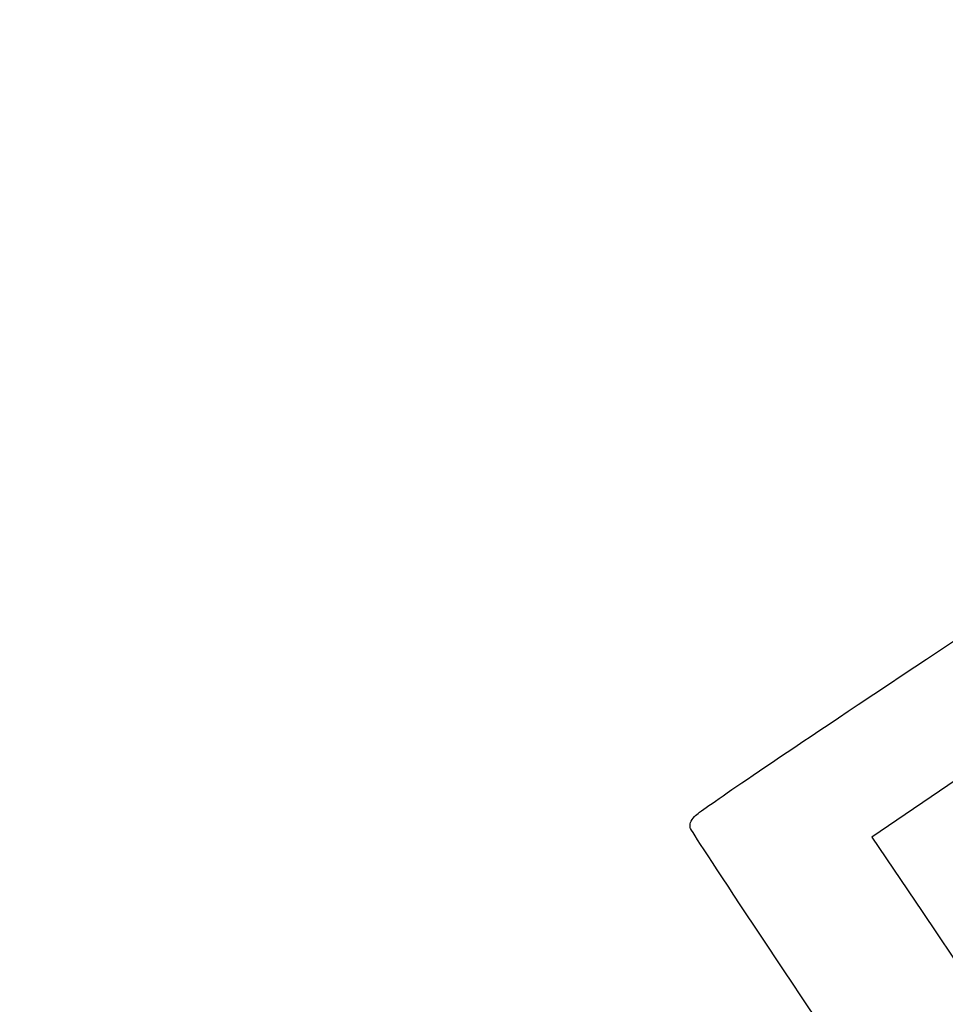
# Model space of a CAD drawing. Units: millimetres. Extents: x 0 to 291, y 0 to 204.
# Drawn here: x 0 to 67, y 59 to 130 of the extents above; entities that cross this region are included whole.
import ezdxf
from ezdxf import colors
from ezdxf.entities.mleader import LeaderData, LeaderLine
from ezdxf.math import Vec2, Vec3

# ---------------------------------------------------------------- set-up
doc = ezdxf.new("R2010")
doc.units = ezdxf.units.MM
doc.layers.add('Predeterminado', color=7, linetype='Continuous')

# ---------------------------------------------------------------- blocks, each defined once
blk = doc.blocks.new('_Dot')
at = {"color": 0, "linetype": 'ByBlock', "lineweight": -2}
blk.add_line((-0.5, 0), (-1, 0), dxfattribs=at)
at = {"color": 0, "linetype": 'ByBlock', "const_width": 0.5}
blk.add_lwpolyline([(-0.25, 0, 1), (0.25, 0, 1)], format="xyb", close=True, dxfattribs=at)
blk = doc.blocks.new('SE896')
at = {"color": 7, "linetype": 'Continuous'}
for p, q in [((74.976, 80.801), (74.875, 80.29)), ((74.875, 80.29), (68.186, 75.749)), ((68.186, 75.749), (61.498, 71.208)), ((61.498, 71.208), (65.116, 65.822)), ((65.116, 65.822), (68.735, 60.436)), ((68.735, 60.436), (74.539, 64.328))]:
    blk.add_line(p, q, dxfattribs=at)
blk = doc.blocks.new('SE895')
blk.add_blockref('SE896', (0, 0))

msp = doc.modelspace()

# ---------------------------------------------------------------- linework, layer by layer
at = {"color": 7, "linetype": 'Continuous'}
for points in [[(60.5081, 80.769), (72.9506, 89.0782), (72.309, 88.6999), (72.7767, 88.0039)], [(48.6892, 72.691), (48.9544, 72.9957), (52.6308, 75.5085), (60.5081, 80.769)], [(48.3907, 71.8769), (48.3301, 72.1377), (48.4192, 72.3807), (48.6892, 72.691)], [(77.7481, 28.2335), (77.352, 28.4471), (48.5238, 71.3037), (48.3907, 71.8769)]]:
    msp.add_open_spline(points, degree=3, dxfattribs=at)

# ---------------------------------------------------------------- block references
msp.add_blockref('SE895', (0, 0))

# ---------------------------------------------------------------- leaders
at = {"layer": 'Predeterminado', "color": 7, "linetype": 'Continuous'}
ml = msp.add_multileader_mtext('Standard', dxfattribs=at)
ml.set_content('{\\pxsm0.9;\\fArial|b0||i0||c0|p34;\\W1.;KPF-D-16\\P}', color=256)
ml.set_leader_properties()
ml.set_arrow_properties(name='DOT')
ml.build(insert=Vec2(0, 0))
ml.multileader.update_dxf_attribs({"leader_type": 0, "dogleg_length": 0})
ctx = ml.context
ctx.base_point, ctx.landing_gap_size = Vec3(6.986, 198.8454), 1.4
notes = []
notes.append((ctx, [(0, (0, 0, 0), (0, 0), (1, 0), 1, [])]))
ctx.mtext.insert = Vec3(8.986, 200.8794)
ml = msp.add_multileader_mtext('Standard', dxfattribs=at)
ml.set_content('{\\pxsm0.9;\\fArial TUR|b0||i0||c0|p34;\\W1.;Tapa y marco en composite, medidas de Marco 516x516x56,5 mm, Tapa 458x458x40 mm y paso libre 409x409 mm.\\P}', color=256)
ml.set_leader_properties()
ml.set_arrow_properties(name='DOT')
ml.build(insert=Vec2(0, 0))
ml.multileader.update_dxf_attribs({"leader_type": 0, "dogleg_length": 0, "arrow_head_size": 2.5})
ctx = ml.context
ctx.base_point, ctx.char_height, ctx.arrow_head_size, ctx.landing_gap_size = Vec3(6.6394, 191.8973), 2.5, 2.5, 0.875
notes.append((ctx, [(0, (0, 0, 0), (0, 0), (1, 0), 1, [])]))
ctx.mtext.insert = Vec3(8.6394, 193.5136)
ml = msp.add_multileader_mtext('Standard', dxfattribs=at)
ml.set_content('{\\pxsm0.9;\\fArial|b0||i0||c0|p34;\\W1.;Revision: 01 - 08/05/2018\\P}', color=256)
ml.set_leader_properties()
ml.set_arrow_properties(name='DOT')
ml.build(insert=Vec2(0, 0))
ml.multileader.update_dxf_attribs({"leader_type": 0, "dogleg_length": 0, "arrow_head_size": 2})
ctx = ml.context
ctx.base_point, ctx.char_height, ctx.arrow_head_size, ctx.landing_gap_size = Vec3(7.1374, 188.1007), 2, 2, 0.7
notes.append((ctx, [(0, (0, 0, 0), (0, 0), (1, 0), 1, [])]))
ctx.mtext.insert = Vec3(9.1374, 189.1177)
for ctx, leaders in notes:
    for number, flags, end, landing, length, lines in leaders:
        leader = LeaderData()
        leader.index, (leader.has_last_leader_line, leader.has_dogleg_vector, leader.attachment_direction) = number, flags
        leader.last_leader_point, leader.dogleg_vector, leader.dogleg_length = Vec3(end), Vec3(landing), length
        for number, points, colour, breaks in lines:
            line = LeaderLine()
            line.index, line.vertices, line.color, line.breaks = number, Vec3.list(points), colors.encode_raw_color(colour), breaks
            leader.lines.append(line)
        ctx.leaders.append(leader)

doc.saveas('drawing.dxf')
